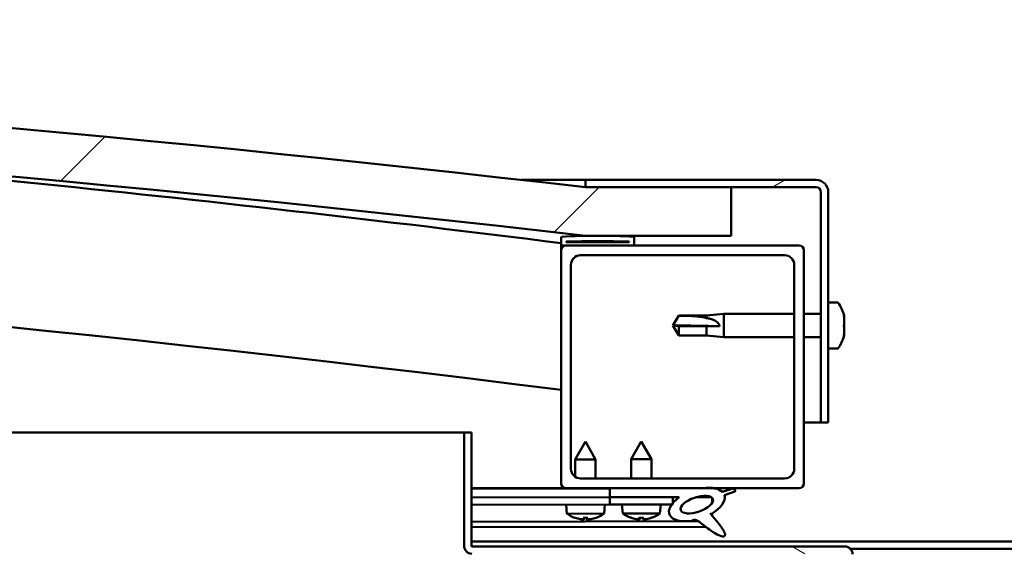
# Model space of a CAD drawing. Units: millimetres. Extents: x -6248 to 24374, y 3097 to 8837.
# Drawn here: x 18005 to 18207, y 7385 to 7494 of the extents above; entities that cross this region are included whole.
import ezdxf

# ---------------------------------------------------------------- set-up
doc = ezdxf.new("R2010")
doc.units = ezdxf.units.MM
doc.header["$LTSCALE"] = 25
doc.layers.add('Hatch (ISO)', color=7, linetype='Continuous', lineweight=18)
doc.layers.add('Visible (ISO)', color=7, linetype='Continuous', lineweight=50)
pattern_1 = [(150.00025, (0, 0), (-39.6872, -68.74094), [])]
pattern_2 = [(45, (0, 0), (-56.1266, 56.1266), [])]

msp = doc.modelspace()

# ---------------------------------------------------------------- hatches: boundary and pattern name
at = {"layer": 'Hatch (ISO)'}
h = msp.add_hatch(dxfattribs=at)
h.set_pattern_fill('ANSI31', color=256, scale=635, style=0)
h.set_pattern_definition(pattern_2)
edge = h.paths.add_edge_path()
edge.add_line((18121.14, 7449.91), (18151.14, 7449.91))
edge.add_line((18151.14, 7449.91), (18151.14, 7459.91))
edge.add_line((18151.14, 7459.91), (18121.14, 7459.91))
edge.add_ellipse((17546.14, 2466.94), major_axis=(575, 4992.97), ratio=1, start_angle=0, end_angle=13.13871)
edge.add_line((16971.14, 7459.91), (16941.14, 7459.91))
edge.add_line((16941.14, 7459.91), (16941.14, 7449.91))
edge.add_line((16941.14, 7449.91), (16971.14, 7449.91))
edge.add_ellipse((17546.14, 2456.94), major_axis=(-575, 4992.97), ratio=1, start_angle=346.86129, end_angle=360, ccw=False)
h = msp.add_hatch(dxfattribs=at)
h.set_pattern_fill('ANSI31', color=256, scale=635, angle=-15, style=0)
h.set_pattern_definition([(30, (0, 0), (-39.68753, 68.74075), [])])
edge = h.paths.add_edge_path()
edge.add_line((18168.64, 7461.41), (18121.14, 7461.41))
edge.add_line((18121.14, 7461.41), (18121.14, 7459.91))
edge.add_line((18121.14, 7459.91), (18151.14, 7459.91))
edge.add_line((18151.14, 7459.91), (18168.64, 7459.91))
edge.add_ellipse((18168.64, 7458.91), major_axis=(0, 1), ratio=1, start_angle=270, end_angle=360, ccw=False)
edge.add_line((18169.64, 7458.91), (18169.64, 7411.41))
edge.add_line((18169.64, 7411.41), (18171.14, 7411.41))
edge.add_line((18171.14, 7411.41), (18171.14, 7458.91))
edge.add_ellipse((18168.64, 7458.91), major_axis=(2.5, 0), ratio=1, start_angle=0, end_angle=90)
h = msp.add_hatch(dxfattribs=at)
h.set_pattern_fill('ANSI31', color=256, scale=635, angle=90.0002, style=0)
h.set_pattern_definition([(135.0002, (0, 0), (-56.1264, -56.1268), [])])
edge = h.paths.add_edge_path()
edge.add_line((18116.24, 7447.91), (18117.14, 7447.91))
edge.add_line((18117.14, 7447.91), (18131.04, 7447.91))
edge.add_ellipse((18131.04, 7448.01), major_axis=(0, -0.1), ratio=1, start_angle=0, end_angle=90)
edge.add_line((18131.14, 7448.01), (18131.14, 7449.61))
edge.add_ellipse((18131.04, 7449.61), major_axis=(0.1, 0), ratio=1, start_angle=0, end_angle=86.9836)
edge.add_ellipse((18123.64, 7309.18), major_axis=(7.41, 140.53), ratio=1, start_angle=0, end_angle=6.0328)
edge.add_ellipse((18116.24, 7449.61), major_axis=(-0.0053, 0.0999), ratio=1, start_angle=0, end_angle=86.9836)
edge.add_line((18116.14, 7449.61), (18116.14, 7448.01))
edge.add_ellipse((18116.24, 7448.01), major_axis=(-0.1, 0), ratio=1, start_angle=0, end_angle=90)
edge = h.paths.add_edge_path(flags=0)
edge.add_line((18117.14, 7448.6), (18117.14, 7448.7))
edge.add_ellipse((18123.64, 7237.5), major_axis=(-6.5, 211.2), ratio=1, start_angle=356.4744, end_angle=360, ccw=False)
edge.add_line((18130.14, 7448.7), (18130.14, 7448.6))
edge.add_line((18130.14, 7448.6), (18117.14, 7448.6))
edge = h.paths.add_edge_path()
edge.add_ellipse((16968.64, 7309.18), major_axis=(7.41, 140.53), ratio=1, start_angle=0, end_angle=6.0328)
edge.add_ellipse((16961.24, 7449.61), major_axis=(-0.0053, 0.0999), ratio=1, start_angle=0, end_angle=86.9836)
edge.add_line((16961.14, 7449.61), (16961.14, 7448.01))
edge.add_ellipse((16961.24, 7448.01), major_axis=(-0.1, 0), ratio=1, start_angle=0, end_angle=90)
edge.add_line((16961.24, 7447.91), (16975.14, 7447.91))
edge.add_line((16975.14, 7447.91), (16976.04, 7447.91))
edge.add_ellipse((16976.04, 7448.01), major_axis=(0, -0.1), ratio=1, start_angle=0, end_angle=90)
edge.add_line((16976.14, 7448.01), (16976.14, 7449.61))
edge.add_ellipse((16976.04, 7449.61), major_axis=(0.1, 0), ratio=1, start_angle=0, end_angle=86.9836)
edge = h.paths.add_edge_path(flags=0)
edge.add_ellipse((16968.64, 7237.5), major_axis=(-6.5, 211.2), ratio=1, start_angle=356.4744, end_angle=360)
edge.add_line((16962.14, 7448.7), (16962.14, 7448.6))
edge.add_line((16962.14, 7448.6), (16975.14, 7448.6))
edge.add_line((16975.14, 7448.6), (16975.14, 7448.7))
h = msp.add_hatch(dxfattribs=at)
h.set_pattern_fill('ANSI31', color=256, scale=635, style=0)
h.set_pattern_definition(pattern_2)
edge = h.paths.add_edge_path()
edge.add_line((18117.14, 7397.91), (18126.14, 7397.91))
edge.add_line((18126.14, 7397.91), (18145.36, 7397.91))
edge.add_line((18145.36, 7397.91), (18147.52, 7397.91))
edge.add_line((18147.52, 7397.91), (18165.14, 7397.91))
edge.add_ellipse((18165.14, 7398.91), major_axis=(0, -1), ratio=1, start_angle=0, end_angle=90)
edge.add_line((18166.14, 7398.91), (18166.14, 7446.91))
edge.add_ellipse((18165.14, 7446.91), major_axis=(1, 0), ratio=1, start_angle=0, end_angle=90)
edge.add_line((18165.14, 7447.91), (18131.04, 7447.91))
edge.add_line((18131.04, 7447.91), (18117.14, 7447.91))
edge.add_ellipse((18117.14, 7446.91), major_axis=(0, 1), ratio=1, start_angle=0, end_angle=90)
edge.add_line((18116.14, 7446.91), (18116.14, 7398.91))
edge.add_ellipse((18117.14, 7398.91), major_axis=(-1, 0), ratio=1, start_angle=0, end_angle=90)
edge = h.paths.add_edge_path(flags=0)
edge.add_line((18120.14, 7445.91), (18162.14, 7445.91))
edge.add_ellipse((18162.14, 7443.91), major_axis=(0, 2), ratio=1, start_angle=270, end_angle=360, ccw=False)
edge.add_line((18164.14, 7443.91), (18164.14, 7401.91))
edge.add_ellipse((18162.14, 7401.91), major_axis=(2, 0), ratio=1, start_angle=270, end_angle=360, ccw=False)
edge.add_line((18162.14, 7399.91), (18120.14, 7399.91))
edge.add_ellipse((18120.14, 7401.91), major_axis=(0, -2), ratio=1, start_angle=270, end_angle=360, ccw=False)
edge.add_line((18118.14, 7401.91), (18118.14, 7443.91))
edge.add_ellipse((18120.14, 7443.91), major_axis=(-2, 0), ratio=1, start_angle=270, end_angle=360, ccw=False)
h = msp.add_hatch(dxfattribs=at)
h.set_pattern_fill('ANSI31', color=256, scale=635, angle=105.0002, style=0)
h.set_pattern_definition(pattern_1)
edge = h.paths.add_edge_path()
edge.add_line((18097.64, 7386.01), (18097.64, 7409.41))
edge.add_line((18097.64, 7409.41), (18096.14, 7409.41))
edge.add_line((18096.14, 7409.41), (18096.14, 7386.01))
edge.add_ellipse((18097.74, 7386.01), major_axis=(-1.6, 0), ratio=1, start_angle=0, end_angle=90)
edge.add_line((18097.74, 7384.41), (18116.14, 7384.41))
edge.add_line((18116.14, 7384.41), (18136.14, 7384.41))
edge.add_line((18136.14, 7384.41), (18174.54, 7384.41))
edge.add_ellipse((18174.54, 7384.31), major_axis=(0, 0.1), ratio=1, start_angle=270, end_angle=360, ccw=False)
edge.add_line((18174.64, 7384.31), (18174.64, 7355.91))
edge.add_line((18174.64, 7355.91), (18176.14, 7355.91))
edge.add_line((18176.14, 7355.91), (18176.14, 7384.31))
edge.add_ellipse((18174.54, 7384.31), major_axis=(1.6, 0), ratio=1, start_angle=0, end_angle=90)
edge.add_line((18174.54, 7385.91), (18097.74, 7385.91))
edge.add_ellipse((18097.74, 7386.01), major_axis=(0, -0.1), ratio=1, start_angle=270, end_angle=360, ccw=False)
h = msp.add_hatch(dxfattribs=at)
h.set_pattern_fill('ANSI31', color=256, scale=635, angle=75.0002, style=0)
h.set_pattern_definition([(120.00018, (0, 0), (-68.74064, -39.6877), [])])
edge = h.paths.add_edge_path()
edge.add_line((18126.14, 7397.91), (18126.14, 7396.06))
edge.add_line((18126.14, 7396.06), (18139.14, 7396.06))
edge.add_line((18139.14, 7396.06), (18140.46, 7396.06))
edge.add_ellipse((18144.08, 7394.54), major_axis=(-5.67, -1.96), ratio=0.5, start_angle=299.1758, end_angle=319.2019)
edge.add_ellipse((18144.08, 7394.54), major_axis=(-5.67, -1.96), ratio=0.5, start_angle=319.2019, end_angle=325.0254)
edge.add_ellipse((18144.08, 7394.54), major_axis=(-5.67, -1.96), ratio=0.5, start_angle=325.0254, end_angle=429.9519)
edge.add_spline(control_points=[(18143.05, 7391.2), (18143.23, 7391.3), (18143.39, 7391.35), (18143.68, 7391.38), (18143.81, 7391.37), (18144.21, 7391.25), (18144.49, 7391.06), (18145.47, 7390.31), (18146.36, 7389.53), (18148.05, 7388.48), (18148.56, 7388.23), (18149.09, 7388.05), (18149.27, 7388), (18149.5, 7387.98), (18149.57, 7387.98), (18149.67, 7388), (18149.71, 7388.02), (18149.77, 7388.06), (18149.8, 7388.08), (18149.84, 7388.13), (18149.85, 7388.17), (18149.88, 7388.26), (18149.88, 7388.32), (18149.85, 7388.54), (18149.79, 7388.72), (18149.44, 7389.47), (18148.88, 7390.23), (18147.83, 7391.56), (18147.24, 7392.23), (18146.95, 7392.58), (18146.91, 7392.62), (18146.89, 7392.66), (18146.89, 7392.66), (18146.89, 7392.67), (18146.89, 7392.67), (18146.89, 7392.67), (18146.89, 7392.67), (18146.89, 7392.67), (18146.89, 7392.67), (18146.89, 7392.67), (18146.89, 7392.67), (18146.89, 7392.67), (18146.89, 7392.67), (18146.89, 7392.67), (18146.89, 7392.67), (18146.89, 7392.67), (18146.89, 7392.67), (18146.9, 7392.67), (18146.91, 7392.66), (18146.94, 7392.64), (18146.98, 7392.61), (18147.01, 7392.58)], knot_values=[-0.538933, -0.538933, -0.538933, -0.538933, -0.508184, -0.508184, -0.481438, -0.481438, -0.426428, -0.426428, -0.330774, -0.330774, -0.27778, -0.27778, -0.257144, -0.257144, -0.248542, -0.248542, -0.243518, -0.243518, -0.239301, -0.239301, -0.234492, -0.234492, -0.226948, -0.226948, -0.20667, -0.20667, -0.133782, -0.133782, -0.040717, -0.040717, -0.023076, -0.023076, -0.019309, -0.019309, -0.018097, -0.018097, -0.017604, -0.017604, -0.017326, -0.017326, -0.017096, -0.017096, -0.016836, -0.016836, -0.016429, -0.016429, -0.015387, -0.015387, -0.010918, -0.010918, 0, 0, 0, 0], degree=3, periodic=0)
edge.add_ellipse((18144.08, 7394.54), major_axis=(-5.67, -1.96), ratio=0.5, start_angle=110.7942, end_angle=179.3318)
edge.add_line((18149.76, 7396.46), (18151.91, 7397.2))
edge.add_spline(control_points=[(18151.91, 7397.2), (18151.93, 7397.26), (18151.95, 7397.32), (18151.96, 7397.42), (18151.96, 7397.46), (18151.94, 7397.54), (18151.92, 7397.58), (18151.86, 7397.66), (18151.82, 7397.7), (18151.69, 7397.78), (18151.59, 7397.81), (18151.49, 7397.84)], knot_values=[-0.089567, -0.089567, -0.089567, -0.089567, -0.071745, -0.071745, -0.058783, -0.058783, -0.046022, -0.046022, -0.029056, -0.029056, 0, 0, 0, 0], degree=3, periodic=0)
edge.add_line((18151.49, 7397.84), (18149.34, 7397.13))
edge.add_ellipse((18144.08, 7394.54), major_axis=(-5.67, -1.96), ratio=0.5, start_angle=194.0585, end_angle=223.4724)
edge.add_ellipse((18144.08, 7394.54), major_axis=(-5.67, -1.96), ratio=0.5, start_angle=223.4724, end_angle=247.3218)
edge.add_line((18145.36, 7397.91), (18126.14, 7397.91))
edge = h.paths.add_edge_path(flags=0)
edge.add_ellipse((18144.08, 7394.54), major_axis=(3.31, 1.14), ratio=0.428571, start_angle=0, end_angle=360)
h = msp.add_hatch(dxfattribs=at)
h.set_pattern_fill('ANSI31', color=256, scale=635, angle=105.0002, style=0)
h.set_pattern_definition(pattern_1)
h.paths.add_polyline_path([(18126.14, 7396.06), (18126.14, 7394.56), (18138.87, 7394.56), (18139.14, 7394.56), (18139.14, 7394.91), (18139.14, 7396.06)])

# ---------------------------------------------------------------- linework, layer by layer
at = {"layer": 'Visible (ISO)'}
for p, q in [((18107.97, 7461.41), (18121.14, 7461.41)), ((18168.64, 7461.41), (18121.14, 7461.41)), ((18121.14, 7461.41), (18121.14, 7459.91)), ((18121.14, 7459.91), (18168.64, 7459.91)), ((18151.14, 7459.91), (18121.14, 7459.91)), ((18151.14, 7449.91), (18151.14, 7459.91)), ((18169.64, 7458.91), (18169.64, 7411.41)), ((18171.14, 7411.41), (18171.14, 7458.91)), ((18116.14, 7449.61), (18116.14, 7448.01)), ((18117.14, 7448.6), (18117.14, 7448.7)), ((18130.14, 7448.7), (18117.14, 7448.7)), ((18130.14, 7448.6), (18117.14, 7448.6)), ((18121.14, 7449.91), (18151.14, 7449.91)), ((18130.14, 7448.7), (18130.14, 7448.6)), ((18131.14, 7448.01), (18131.14, 7449.61)), ((18116.14, 7446.91), (18116.14, 7448.01)), ((18116.24, 7447.91), (18116.14, 7447.91)), ((18116.14, 7446.91), (18116.14, 7398.91)), ((18116.24, 7447.91), (18131.04, 7447.91)), ((18165.14, 7447.91), (18117.14, 7447.91)), ((18166.14, 7398.91), (18166.14, 7446.91)), ((18120.14, 7445.91), (18162.14, 7445.91)), ((18118.14, 7401.91), (18118.14, 7443.91)), ((18164.14, 7443.91), (18164.14, 7401.91)), ((18173.03, 7436.16), (18171.14, 7436.16)), ((18139.14, 7431.41), (18140.33, 7433.46)), ((18140.33, 7433.46), (18140.33, 7433.44)), ((18146.07, 7433.46), (18140.33, 7433.46)), ((18146.07, 7433.46), (18149.64, 7433.81)), ((18146.07, 7433.46), (18146.07, 7432.96)), ((18149.64, 7433.81), (18149.64, 7429.01)), ((18164.14, 7433.81), (18149.64, 7433.81)), ((18169.64, 7433.81), (18166.14, 7433.81)), ((18174.38, 7433.62), (18174.38, 7433.36)), ((18174.38, 7433.24), (18174.38, 7433.36)), ((18174.38, 7433.24), (18174.38, 7433.12)), ((18174.38, 7433.12), (18174.38, 7431.48)), ((18140.33, 7431.28), (18139.14, 7431.41)), ((18139.14, 7431.41), (18140.33, 7429.36)), ((18146.07, 7431.28), (18140.33, 7431.28)), ((18140.33, 7431.28), (18140.33, 7429.36)), ((18148.72, 7431.26), (18146.07, 7431.28)), ((18146.07, 7431.28), (18146.07, 7429.36)), ((18174.38, 7431.1), (18174.38, 7431.34)), ((18174.38, 7431.1), (18174.38, 7431.05)), ((18174.38, 7431.05), (18174.38, 7429.54)), ((18146.07, 7429.36), (18140.33, 7429.36)), ((18146.07, 7429.36), (18149.64, 7429.01)), ((18164.14, 7429.01), (18149.64, 7429.01)), ((18169.64, 7429.01), (18166.14, 7429.01)), ((18174.38, 7429.54), (18174.38, 7429.51)), ((18174.38, 7429.35), (18174.38, 7429.51)), ((18174.38, 7429.35), (18174.38, 7429.2)), ((18173.03, 7426.66), (18171.14, 7426.66)), ((18169.64, 7411.41), (18166.14, 7411.41)), ((18169.64, 7411.41), (18171.14, 7411.41)), ((17474.02, 7409.41), (18096.14, 7409.41)), ((18097.64, 7409.41), (18096.14, 7409.41)), ((18096.14, 7409.41), (18096.14, 7386.01)), ((18097.64, 7386.01), (18097.64, 7409.41)), ((18121.12, 7407.52), (18119.03, 7403.81)), ((18121.12, 7407.52), (18123.23, 7403.82)), ((18132.64, 7407.56), (18130.54, 7403.86)), ((18132.64, 7407.56), (18134.74, 7403.86)), ((18123.23, 7403.82), (18119.03, 7403.81)), ((18119.03, 7400.25), (18119.03, 7403.81)), ((18123.23, 7399.91), (18123.23, 7403.82)), ((18134.74, 7403.86), (18130.54, 7403.86)), ((18130.54, 7399.91), (18130.54, 7403.86)), ((18134.74, 7399.91), (18134.74, 7403.86)), ((18162.14, 7399.91), (18120.14, 7399.91)), ((18117.14, 7397.91), (18097.64, 7397.91)), ((18097.64, 7397.9), (18103.3, 7397.91)), ((18097.64, 7397.83), (18126.14, 7397.87)), ((18117.14, 7397.91), (18165.14, 7397.91)), ((18119.04, 7397.86), (18119.04, 7397.91)), ((18123.24, 7397.87), (18123.24, 7397.91)), ((18126.14, 7397.91), (18126.14, 7396.06)), ((18145.36, 7397.91), (18126.14, 7397.91)), ((18151.49, 7397.84), (18149.34, 7397.13)), ((18097.64, 7395.98), (18126.14, 7396.03)), ((18097.64, 7395.98), (18126.14, 7396.03)), ((18126.14, 7396.06), (18140.46, 7396.06)), ((18126.14, 7396.06), (18126.14, 7394.56)), ((18139.14, 7396.06), (18126.14, 7396.06)), ((18126.14, 7396.03), (18126.14, 7394.53)), ((18139.14, 7394.56), (18139.14, 7396.06)), ((18139.14, 7396.05), (18140.44, 7396.05)), ((18143.89, 7396.06), (18147.07, 7396.06)), ((18147.21, 7395.95), (18147.21, 7394.86)), ((18149.76, 7396.46), (18151.91, 7397.2)), ((18097.64, 7394.48), (18126.14, 7394.53)), ((18117.31, 7392.66), (18117.14, 7394.51)), ((18124.99, 7392.68), (18125.14, 7394.52)), ((18126.14, 7394.56), (18139.14, 7394.56)), ((18128.81, 7392.72), (18128.64, 7394.56)), ((18136.48, 7392.72), (18136.64, 7394.56)), ((18124.99, 7392.68), (18117.31, 7392.66)), ((18119.01, 7391.79), (18119.03, 7391.79)), ((18120.44, 7391.48), (18120.44, 7391.5)), ((18120.68, 7391.79), (18121.62, 7391.79)), ((18120.85, 7391.5), (18120.87, 7391.79)), ((18121.45, 7391.5), (18121.43, 7391.79)), ((18121.86, 7391.48), (18121.86, 7391.5)), ((18123.27, 7391.8), (18123.29, 7391.8)), ((18136.48, 7392.72), (18128.81, 7392.72)), ((18130.5, 7391.84), (18130.52, 7391.84)), ((18131.93, 7391.53), (18131.94, 7391.55)), ((18132.17, 7391.84), (18133.12, 7391.84)), ((18132.34, 7391.55), (18132.37, 7391.84)), ((18132.95, 7391.55), (18132.92, 7391.84)), ((18133.35, 7391.53), (18133.35, 7391.55)), ((18134.77, 7391.84), (18134.78, 7391.84)), ((18147.22, 7392.71), (18147.22, 7392.26)), ((18097.64, 7391.01), (18144.43, 7391.09)), ((18097.64, 7389.89), (18145.87, 7389.98)), ((18097.64, 7386.91), (18294.64, 7386.91)), ((18174.54, 7385.91), (18097.74, 7385.91)), ((18175.71, 7385.41), (18216.58, 7385.41))]:
    msp.add_line(p, q, dxfattribs=at)
for centre, radius, start, end in [((17546.14, 2466.94), 5025.97, 83.43065, 96.56935), ((17546.14, 2456.94), 5025.97, 83.43065, 96.56935), ((17546.14, 2923.65), 4560.5, 82.82004, 85.61692), ((18168.64, 7458.91), 2.5, 0, 90), ((18168.64, 7458.91), 1, 0, 90), ((17546.14, 2923.65), 4530.5, 82.77224, 90.63588), ((18116.24, 7449.61), 0.1, 93.0164, 180), ((18123.64, 7309.18), 140.73, 86.9836, 93.0164), ((18123.64, 7237.5), 211.3, 88.2372, 91.7628), ((18131.04, 7449.61), 0.1, 0, 86.9836), ((18116.24, 7448.01), 0.1, 180, 270), ((18117.14, 7446.91), 1, 90, 180), ((18131.04, 7448.01), 0.1, 270, 0), ((18165.14, 7446.91), 1, 0, 90), ((18120.14, 7443.91), 2, 90, 180), ((18162.14, 7443.91), 2, 0, 90), ((18173.03, 7435.96), 0.2, 35.6853, 90), ((18166.69, 7431.41), 8, 16.0077, 35.6853), ((18166.69, 7431.41), 8, 324.3147, 343.9923), ((18173.03, 7426.86), 0.2, 270, 324.3147), ((18120.14, 7401.91), 2, 180, 270), ((18162.14, 7401.91), 2, 270, 0), ((18117.14, 7398.91), 1, 180, 270), ((18165.14, 7398.91), 1, 270, 0), ((18121.14, 7397.92), 6.5, 233.9014, 250.2155), ((18119.01, 7391.99), 0.206, 250.2155, 270.097), ((18123.29, 7392), 0.206, 270.097, 289.9786), ((18121.14, 7397.92), 6.5, 289.9786, 306.2927), ((18132.64, 7397.96), 6.5, 233.8044, 250.1185), ((18130.5, 7392.04), 0.206, 250.1185, 270), ((18134.78, 7392.04), 0.206, 270, 289.8815), ((18132.64, 7397.96), 6.5, 289.8815, 306.1956), ((18097.74, 7386.01), 1.6, 180, 270), ((18097.74, 7386.01), 0.1, 180, 270), ((18174.54, 7384.31), 1.6, 0, 90)]:
    msp.add_arc(centre, radius, start, end, dxfattribs=at)
for centre, major_axis, ratio, start_param, end_param in [((18139.14, 7430.06), (21, 0), 0.064443, 1.097432, 1.570796), ((18144.08, 7394.54), (-5.67, -1.96), 0.5, 3.386959, 4.31658), ((18144.08, 7394.54), (-5.67, -1.96), 0.5, 5.221602, 7.504076), ((18144.08, 7394.54), (-5.67, -1.96), 0.5, 1.933724, 3.129931), ((18121.06, 7397.88), (-2.83, 5.83), 0.979749, 2.351624, 2.529771), ((18119.43, 7396.37), (3.84, -4.25), 0.664926, 5.510896, 5.582433), ((18123.19, 7396.38), (-3.43, -4.58), 0.554863, 0.162804, 0.234341), ((18120.18, 7391.16), (-0.224, -0.452), 0.299538, 2.511352, 2.574157), ((18121.58, 7397.88), (-0.56, -6.46), 0.180266, 5.951633, 6.12978), ((18120.7, 7397.88), (0.59, -6.46), 0.180266, 0.153405, 0.331552), ((18122.85, 7396.38), (3.82, 4.26), 0.664926, 3.842345, 3.913882), ((18119.09, 7396.37), (3.45, -4.57), 0.554863, 6.048844, 6.120382), ((18122.12, 7391.16), (-0.226, 0.451), 0.299538, 0.567435, 0.630241), ((18121.22, 7397.88), (-2.81, -5.84), 0.979749, 0.611822, 0.789969), ((18132.56, 7397.92), (-2.82, 5.84), 0.979749, 2.351624, 2.529771), ((18130.94, 7396.42), (3.83, -4.25), 0.664926, 5.510896, 5.582433), ((18134.69, 7396.42), (-3.44, -4.58), 0.554863, 0.162804, 0.234341), ((18131.67, 7391.2), (-0.225, -0.452), 0.299538, 2.511352, 2.574157), ((18133.08, 7397.92), (-0.57, -6.46), 0.180266, 5.951633, 6.12978), ((18132.21, 7397.92), (0.57, -6.46), 0.180266, 0.153405, 0.331552), ((18134.35, 7396.42), (3.83, 4.25), 0.664926, 3.842345, 3.913882), ((18130.6, 7396.42), (3.44, -4.58), 0.554863, 6.048844, 6.120382), ((18133.62, 7391.2), (-0.225, 0.452), 0.299538, 0.567435, 0.630241), ((18132.72, 7397.92), (-2.82, -5.84), 0.979749, 0.611822, 0.789969)]:
    msp.add_ellipse(centre, major_axis=major_axis, ratio=ratio, start_param=start_param, end_param=end_param, dxfattribs=at)
msp.add_ellipse((18144.08, 7394.54), major_axis=(3.31, 1.14), ratio=0.428571, dxfattribs=at)
for points in [[(18139.14, 7431.41), (18139.53, 7432.07), (18139.92, 7432.76), (18140.33, 7433.44)], [(18174.38, 7431.41), (18174.38, 7431.39), (18174.38, 7431.36), (18174.38, 7431.34)], [(18120.68, 7391.79), (18120.67, 7391.79), (18120.67, 7391.8), (18120.66, 7391.8)], [(18121.63, 7391.81), (18121.63, 7391.8), (18121.62, 7391.79), (18121.62, 7391.79)], [(18132.17, 7391.84), (18132.17, 7391.84), (18132.16, 7391.84), (18132.16, 7391.85)], [(18133.13, 7391.85), (18133.12, 7391.84), (18133.12, 7391.84), (18133.12, 7391.84)]]:
    msp.add_open_spline(points, degree=3, dxfattribs=at)
for points, knots in [([(18140.33, 7433.44), (18140.66, 7433.44), (18141, 7433.44), (18142.08, 7433.42), (18142.83, 7433.39), (18144.28, 7433.29), (18144.99, 7433.2), (18145.79, 7433.03), (18145.94, 7432.99), (18146.07, 7432.96)], [1.0298299, 1.0298299, 1.0298299, 1.0298299, 1.1268672, 1.1268672, 1.3401618, 1.3401618, 1.5534565, 1.5534565, 1.5990374, 1.5990374, 1.5990374, 1.5990374]), ([(18146.07, 7432.96), (18146.33, 7432.92), (18146.59, 7432.86), (18147.16, 7432.71), (18147.48, 7432.6), (18148.06, 7432.29), (18148.36, 7432.07), (18148.59, 7431.73), (18148.64, 7431.64), (18148.7, 7431.45), (18148.72, 7431.35), (18148.72, 7431.26)], [0.9725494, 0.9725494, 0.9725494, 0.9725494, 1.0547969, 1.0547969, 1.1648244, 1.1648244, 1.2623094, 1.2623094, 1.290226, 1.290226, 1.3181426, 1.3181426, 1.3181426, 1.3181426]), ([(18174.38, 7433.12), (18174.38, 7433.16), (18174.37, 7433.2), (18174.37, 7433.28), (18174.37, 7433.31), (18174.38, 7433.34), (18174.38, 7433.35), (18174.38, 7433.36)], [0.17438702, 0.17438702, 0.17438702, 0.17438702, 0.18896797, 0.18896797, 0.20586323, 0.20586323, 0.21737851, 0.21737851, 0.21737851, 0.21737851]), ([(18174.38, 7431.05), (18174.38, 7431.1), (18174.37, 7431.14), (18174.37, 7431.25), (18174.37, 7431.31), (18174.38, 7431.41), (18174.38, 7431.45), (18174.38, 7431.48)], [0.17438702, 0.17438702, 0.17438702, 0.17438702, 0.18896797, 0.18896797, 0.20586323, 0.20586323, 0.21737852, 0.21737852, 0.21737852, 0.21737852]), ([(18174.38, 7429.35), (18174.38, 7429.34), (18174.37, 7429.35), (18174.37, 7429.38), (18174.37, 7429.41), (18174.38, 7429.47), (18174.38, 7429.5), (18174.38, 7429.54)], [0.17438702, 0.17438702, 0.17438702, 0.17438702, 0.18896797, 0.18896797, 0.20586323, 0.20586323, 0.21737852, 0.21737852, 0.21737852, 0.21737852]), ([(18151.91, 7397.2), (18151.93, 7397.26), (18151.95, 7397.32), (18151.96, 7397.42), (18151.96, 7397.46), (18151.94, 7397.54), (18151.92, 7397.58), (18151.86, 7397.66), (18151.82, 7397.7), (18151.69, 7397.78), (18151.59, 7397.81), (18151.49, 7397.84)], [-0.08956669, -0.08956669, -0.08956669, -0.08956669, -0.07174538, -0.07174538, -0.05878345, -0.05878345, -0.04602244, -0.04602244, -0.02905607, -0.02905607, 0, 0, 0, 0]), ([(18120.44, 7391.48), (18120.44, 7391.48), (18120.44, 7391.48), (18120.44, 7391.48), (18120.43, 7391.48), (18120.4, 7391.47), (18120.38, 7391.47), (18120.33, 7391.48), (18120.29, 7391.48), (18120.22, 7391.49), (18120.18, 7391.49), (18120.13, 7391.5), (18120.11, 7391.51), (18120.09, 7391.51)], [0.0217824, 0.0217824, 0.0217824, 0.0217824, 0.02240783, 0.02240783, 0.03336567, 0.03336567, 0.04432351, 0.04432351, 0.05536278, 0.05536278, 0.06640205, 0.06640205, 0.07177154, 0.07177154, 0.07177154, 0.07177154]), ([(18120.84, 7391.51), (18120.85, 7391.5), (18120.85, 7391.5), (18120.83, 7391.49), (18120.81, 7391.48), (18120.77, 7391.48), (18120.74, 7391.48), (18120.68, 7391.47), (18120.64, 7391.48), (18120.59, 7391.48), (18120.57, 7391.48), (18120.55, 7391.48)], [0, 0, 0, 0, 0.01116716, 0.01116716, 0.02233431, 0.02233431, 0.03329353, 0.03329353, 0.04425275, 0.04425275, 0.04996652, 0.04996652, 0.04996652, 0.04996652]), ([(18121.75, 7391.48), (18121.75, 7391.48), (18121.75, 7391.48), (18121.71, 7391.48), (18121.67, 7391.48), (18121.6, 7391.48), (18121.57, 7391.48), (18121.51, 7391.48), (18121.49, 7391.48), (18121.46, 7391.49), (18121.45, 7391.5), (18121.45, 7391.5), (18121.45, 7391.51), (18121.46, 7391.51)], [0.02178159, 0.02178159, 0.02178159, 0.02178159, 0.02232447, 0.02232447, 0.03332398, 0.03332398, 0.04432349, 0.04432349, 0.05536276, 0.05536276, 0.06640202, 0.06640202, 0.07177151, 0.07177151, 0.07177151, 0.07177151]), ([(18122.2, 7391.51), (18122.17, 7391.51), (18122.13, 7391.5), (18122.05, 7391.49), (18122.02, 7391.48), (18121.96, 7391.48), (18121.93, 7391.48), (18121.89, 7391.48), (18121.87, 7391.48), (18121.86, 7391.48), (18121.86, 7391.48), (18121.86, 7391.49)], [0, 0, 0, 0, 0.01116716, 0.01116716, 0.02233431, 0.02233431, 0.03329353, 0.03329353, 0.04425275, 0.04425275, 0.04996652, 0.04996652, 0.04996652, 0.04996652]), ([(18131.93, 7391.53), (18131.93, 7391.53), (18131.93, 7391.53), (18131.93, 7391.52), (18131.93, 7391.52), (18131.9, 7391.52), (18131.87, 7391.52), (18131.82, 7391.52), (18131.79, 7391.53), (18131.72, 7391.53), (18131.68, 7391.54), (18131.63, 7391.55), (18131.61, 7391.55), (18131.59, 7391.55)], [0.02178159, 0.02178159, 0.02178159, 0.02178159, 0.02232447, 0.02232447, 0.03332398, 0.03332398, 0.04432349, 0.04432349, 0.05536276, 0.05536276, 0.06640202, 0.06640202, 0.07177151, 0.07177151, 0.07177151, 0.07177151]), ([(18132.34, 7391.55), (18132.34, 7391.55), (18132.34, 7391.54), (18132.32, 7391.53), (18132.31, 7391.53), (18132.27, 7391.52), (18132.24, 7391.52), (18132.17, 7391.52), (18132.14, 7391.52), (18132.08, 7391.52), (18132.06, 7391.53), (18132.04, 7391.53)], [0, 0, 0, 0, 0.01116716, 0.01116716, 0.02233431, 0.02233431, 0.03329353, 0.03329353, 0.04425275, 0.04425275, 0.04996652, 0.04996652, 0.04996652, 0.04996652]), ([(18133.25, 7391.53), (18133.24, 7391.53), (18133.24, 7391.53), (18133.2, 7391.52), (18133.16, 7391.52), (18133.09, 7391.52), (18133.06, 7391.52), (18133.01, 7391.52), (18132.99, 7391.53), (18132.96, 7391.53), (18132.95, 7391.54), (18132.95, 7391.55), (18132.95, 7391.55), (18132.95, 7391.55)], [0.0217824, 0.0217824, 0.0217824, 0.0217824, 0.02240783, 0.02240783, 0.03336567, 0.03336567, 0.04432351, 0.04432351, 0.05536278, 0.05536278, 0.06640205, 0.06640205, 0.07177154, 0.07177154, 0.07177154, 0.07177154]), ([(18133.7, 7391.55), (18133.66, 7391.55), (18133.62, 7391.54), (18133.55, 7391.53), (18133.51, 7391.53), (18133.45, 7391.52), (18133.42, 7391.52), (18133.38, 7391.52), (18133.37, 7391.52), (18133.36, 7391.52), (18133.35, 7391.53), (18133.35, 7391.53)], [0, 0, 0, 0, 0.01116716, 0.01116716, 0.02233431, 0.02233431, 0.03329353, 0.03329353, 0.04425275, 0.04425275, 0.04996746, 0.04996746, 0.04996746, 0.04996746]), ([(18143.05, 7391.2), (18143.23, 7391.3), (18143.39, 7391.35), (18143.68, 7391.38), (18143.81, 7391.37), (18144.21, 7391.25), (18144.49, 7391.06), (18145.47, 7390.31), (18146.36, 7389.53), (18148.05, 7388.48), (18148.56, 7388.23), (18149.09, 7388.05), (18149.27, 7388), (18149.5, 7387.98), (18149.57, 7387.98), (18149.67, 7388), (18149.71, 7388.02), (18149.77, 7388.06), (18149.8, 7388.08), (18149.84, 7388.13), (18149.85, 7388.17), (18149.88, 7388.26), (18149.88, 7388.32), (18149.85, 7388.54), (18149.79, 7388.72), (18149.44, 7389.47), (18148.88, 7390.23), (18147.83, 7391.56), (18147.24, 7392.23), (18146.95, 7392.58), (18146.91, 7392.62), (18146.89, 7392.66), (18146.89, 7392.66), (18146.89, 7392.67), (18146.89, 7392.67), (18146.89, 7392.67), (18146.89, 7392.67), (18146.89, 7392.67), (18146.89, 7392.67), (18146.89, 7392.67), (18146.89, 7392.67), (18146.89, 7392.67), (18146.89, 7392.67), (18146.89, 7392.67), (18146.89, 7392.67), (18146.89, 7392.67), (18146.89, 7392.67), (18146.9, 7392.67), (18146.91, 7392.66), (18146.94, 7392.64), (18146.98, 7392.61), (18147.01, 7392.58)], [-0.5389326, -0.5389326, -0.5389326, -0.5389326, -0.5081842, -0.5081842, -0.4814379, -0.4814379, -0.4264277, -0.4264277, -0.3307745, -0.3307745, -0.2777804, -0.2777804, -0.2571443, -0.2571443, -0.2485418, -0.2485418, -0.2435184, -0.2435184, -0.2393012, -0.2393012, -0.2344922, -0.2344922, -0.226948, -0.226948, -0.2066701, -0.2066701, -0.1337821, -0.1337821, -0.0407172, -0.0407172, -0.0230759, -0.0230759, -0.0193087, -0.0193087, -0.0180975, -0.0180975, -0.0176044, -0.0176044, -0.0173256, -0.0173256, -0.0170957, -0.0170957, -0.0168357, -0.0168357, -0.0164286, -0.0164286, -0.0153869, -0.0153869, -0.0109177, -0.0109177, 0, 0, 0, 0])]:
    msp.add_open_spline(points, degree=3, knots=knots, dxfattribs=at)

doc.saveas('drawing.dxf')
